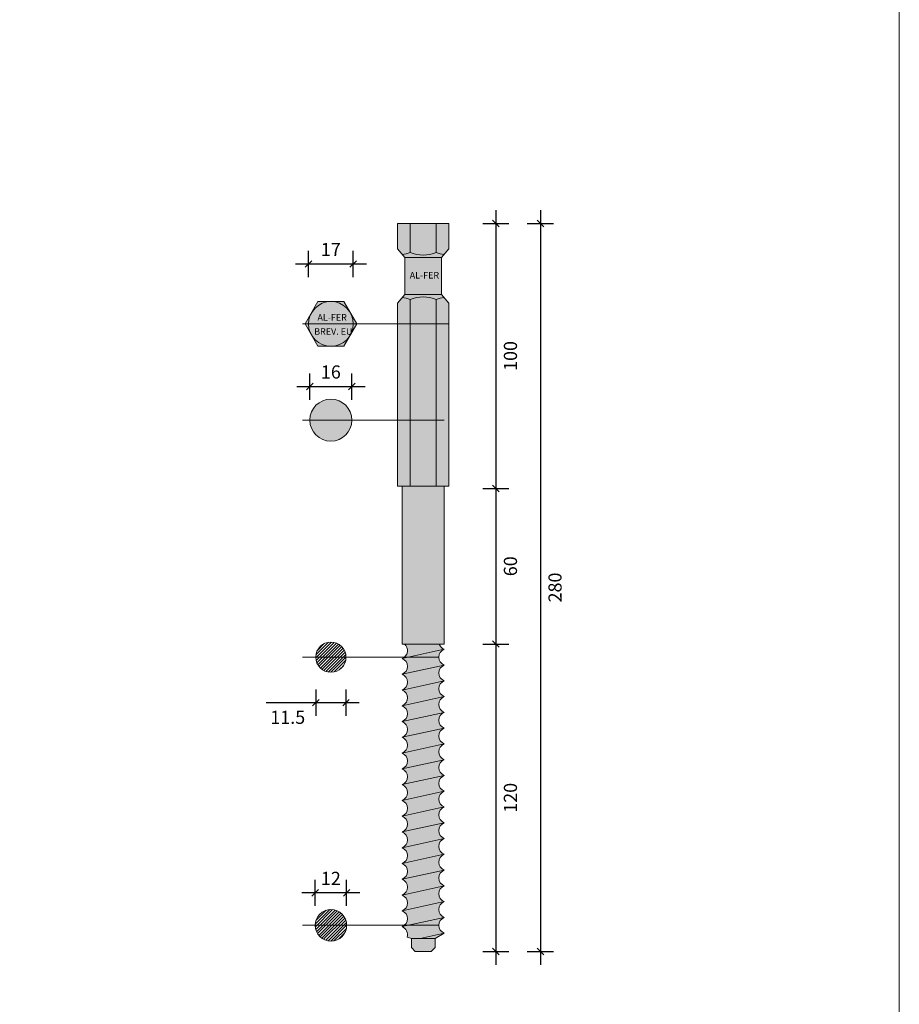
# Model space of a CAD drawing. Units: millimetres. Extents: x 10584 to 40302, y 6216 to 19600.
# Drawn here: x 11610 to 11944, y 15552 to 15927 of the extents above; entities that cross this region are included whole.
import ezdxf

# ---------------------------------------------------------------- set-up
doc = ezdxf.new("R2010")
doc.units = ezdxf.units.MM
doc.header["$LTSCALE"] = 0.01
doc.layers.add('CONNETTORE', color=3, linetype='Continuous', lineweight=5)
doc.layers.add('TESTO', color=2, linetype='Continuous', lineweight=5)
doc.layers.add('CONNETTORE RETINO', color=2, linetype='Continuous')
doc.styles.add('1', font='ARIAL.TTF')
doc.styles.get("Standard").update_dxf_attribs({"font": 'ARIALN.TTF'})
doc.dimstyles.new('1_100', dxfattribs={"dimscale": 10, "dimtxt": 1, "dimasz": 1, "dimexe": 1, "dimexo": 1, "dimgap": 0.3, "dimtad": 1, "dimdec": 0, "dimzin": 0, "dimdsep": 46, "dimtxsty": '1', "dimblk1": 'ARCHTICK', "dimblk2": 'ARCHTICK', "dimsah": 1, "dimcen": 1, "dimdle": 1, "dimclrt": 7, "dimadec": 0, "dimazin": 0, "dimtfac": 1, "dimtdec": 0, "dimtmove": 0, "dimatfit": 3, "dimfxl": 0, "dimtvp": 1, "dimtolj": 1, "dimtzin": 0, "dimarcsym": 0})

# ---------------------------------------------------------------- blocks, each defined once
blk = doc.blocks.new('CSA Speciale 280 ton')
at = {"layer": 'CONNETTORE RETINO'}
h = blk.add_hatch(color=256, dxfattribs=at)
h.dxf.hatch_style = 2
h.paths.add_polyline_path([(5.000000005496986, 159.9999999636711), (-5.000000004965841, 159.9999999636711), (-5.000000004965841, 148.9999999712927, 0.2024718525691098), (5.000000005496986, 148.9999999715183)])
h.paths.add_polyline_path([(-5.000000004965841, 159.9999999636711), (-9.814954576224409, 159.9999999636711), (-9.814954576224409, 150.3149545403612), (-7.974980422728549, 148.148159104072, 0.06040783218476026), (-5.000000004965841, 148.9999999709398)])
h.paths.add_polyline_path([(9.814954576224409, 159.9999999636711), (5.000000005496986, 159.9999999636711), (5.000000005496986, 148.9999999715183, 0.06040783218834423), (7.974980423288798, 148.1481591047304), (9.814954576224409, 150.3149545403612)])
h.paths.add_polyline_path([(7.974980423288798, 148.1481591047304, -0.06040783218834414), (5.000000005496986, 148.9999999715183, -0.2024718525599218), (-5.000000004543836, 148.9999999711144, -0.06040783219361862), (-7.974980422728549, 148.148159104072), (-6.999999999996362, 146.9999999701904), (3.637978807091713e-12, 146.9999999701904), (7.000000000003638, 146.9999999701904)])
h.paths.add_polyline_path([(7.000000000003638, 146.9999999701904), (3.637978807091713e-12, 146.9999999701904), (-6.999999999996362, 146.9999999701904), (-6.999999999996362, 132.9999999571519), (7.000000000003638, 132.9999999571519)])
h.paths.add_polyline_path([(-5.731914207655791, 142.1674571554395), (5.668154005168617, 142.1674571554395), (5.668154005168617, 138.4174571554395), (-5.731914207655791, 138.4174571554395)], flags=24)
h = blk.add_hatch(color=256, dxfattribs=at)
h.dxf.hatch_style = 2
h.paths.add_polyline_path([(-6.999999999996362, 132.9999999571519), (-7.974980422728549, 131.8518408232703, -0.0604078321937459), (-5.00000000453656, 130.9999999562278, -0.2024718525597008), (5.000000005496986, 130.9999999558277, -0.06040783218827765), (7.974980423288798, 131.8518408226118), (7.000000000003638, 132.9999999571519)])
h.paths.add_polyline_path([(-5.000000004965841, 130.9999999564061, 0.06040783218470018), (-7.974980422728549, 131.8518408232703), (-9.814954576224409, 129.6850453869811), (-9.814954576224409, 69.99999996784754), (-5.000000004965841, 69.99999996784754)])
h.paths.add_polyline_path([(-5.000000004965841, 69.99999996785118), (5.000000005496986, 69.99999996785118), (5.000000005496986, 130.999999955824, 0.2024718525690956), (-5.000000004965841, 130.9999999560496)])
h.paths.add_polyline_path([(9.814954576224409, 129.6850453869847), (7.974980423288798, 131.8518408226118, 0.06040783218831204), (5.000000005496986, 130.9999999558277), (5.000000005500624, 69.99999996784754), (9.814954576224409, 69.9999999678439)])
h.paths.add_polyline_path([(-5.000000004965841, 59.99999996784754), (5.000000005498805, 59.99999996784754), (5.000000005500624, 69.99999996784754), (-5.000000004965841, 69.9999999678439)])
h.paths.add_polyline_path([(5.000000005498805, 59.99999996784754), (9.81495457622077, 59.99999996784754), (9.81495457622077, 69.99999996785118), (5.000000005496986, 69.99999996785118)])
h.paths.add_polyline_path([(-9.81495457622259, 59.99999996784754), (-5.000000004965841, 59.99999996784754), (-5.000000004965841, 69.99999996785118), (-9.814954576224409, 69.99999996785118)])
h = blk.add_hatch(color=256, dxfattribs=at)
h.dxf.hatch_style = 2
h.paths.add_polyline_path([(8.000000068568625, 59.99999996784754), (-8.000000068568625, 59.99999996784754), (-8.000000068568625, 0), (8.000000068568625, 0)])
h = blk.add_hatch(color=256, dxfattribs=at)
h.dxf.hatch_style = 2
h.paths.add_polyline_path([(7.999999988162017, -14.00000003044624), (-8.000000029955117, -17.50000003441164, -0.2645072339071496), (-6.00916226175832, -20.00000003639798), (7.99999998851672, -20.00000003639798, -0.6765829906776937)])
h.paths.add_polyline_path([(7.999999988393029, -14.00000003039531, -0.6765829906633565), (7.999999988185664, -8.000000024490873), (-8.000000029955117, -11.50000002845991, -0.6765829891182178), (-8.000000006450136, -17.50000002926754)])
h.paths.add_polyline_path([(7.999999988182026, -2.00000001853914), (-8.000000029955117, -5.500000022508175, -0.6765829891182173), (-8.000000006450136, -11.50000002331581), (7.999999988393029, -8.00000002444358, -0.6765829906633565)])
h.paths.add_polyline_path([(7.99999998839121, -2.000000018491846, -0.2223319833403282), (6.128850374869216, 0), (-7.153939299641934, 0, -0.5705982715571074), (-8.000000006466507, -5.500000017367711)])
h.paths.add_polyline_path([(4.50000000419459, -112.000000186621), (-4.500000004187314, -112.000000186621), (-4.500000004187314, -115.5000001898807), (-3.00000000279033, -117.0000001912776), (3.000000002797606, -117.0000001912776), (4.50000000419459, -115.5000001898807)])
h.paths.add_polyline_path([(8.000000006486516, -110.0000001190565), (-1.142857445240224, -112.000000186621), (4.50000000419459, -112.000000186621)], flags=17)
h.paths.add_polyline_path([(7.9999999873653, -104.0000001176522), (-8.000000012198143, -107.500000117554, -0.3936333372647651), (-6.124649976958608, -111.4869976192131), (-4.500000004187314, -112.000000186621), (-1.142857445240224, -112.000000186621), (8.000000010262738, -110.0000001182307, -0.6765829890499463)])
h.paths.add_polyline_path([(7.9999999873653, -98.0000001120643), (-8.000000012198143, -101.5000001119661, -0.6765829890499391), (-7.999999989300704, -107.5000001125482), (8.000000010262738, -104.0000001126427, -0.6765829890499463)])
h.paths.add_polyline_path([(8.000000019357685, -92.00000009656651), (-8.000000002801244, -95.50000010432268, -0.6765829917944022), (-8.000000021289452, -101.500000113956), (8.000000005569746, -98.00000010808071, -0.6765829923651366)])
h.paths.add_polyline_path([(8.000000019357685, -86.00000009097857), (-8.000000012198143, -89.50000009787982, -0.6765829909929088), (-8.00000000529326, -95.50000010486838), (8.000000000869477, -92.00000010061194, -0.6765829917944022)])
h.paths.add_polyline_path([(7.99999998833664, -80.0000000951186), (-8.000000012147211, -83.50000009231371, -0.6765829890437599), (-7.999999989300704, -89.50000009287396), (8.000000006486516, -86.00000009379437, -0.6765829884730222)])
h.paths.add_polyline_path([(8.000000004329195, -74.00000008312054), (-8.000000001833541, -77.50000008738061, -0.6765829898514325), (-8.000000004325557, -83.50000009060386), (8.000000011234079, -80.0000000901091, -0.6765829909929131)])
h.paths.add_polyline_path([(8.000000004329195, -68.0000000775326), (-8.000000006530172, -71.5000000799082, -0.6765829923651366), (-8.000000020318112, -77.50000009142241), (8.000000006537448, -74.00000008264033, -0.6765829904221742)])
h.paths.add_polyline_path([(8.000000020325388, -62.00000006844857), (-8.000000006530172, -65.50000007432027, -0.6765829904221742), (-8.000000004325557, -71.50000007942799), (8.00000000183718, -68.0000000780783, -0.6765829917944033)])
h.paths.add_polyline_path([(8.000000006537448, -62.00000007146446, -0.6765829904221698), (8.000000004329195, -56.00000006635673), (-8.000000006530172, -59.50000006873233, -0.6765829904221691), (-8.000000004325557, -65.50000007384006)])
h.paths.add_polyline_path([(8.000000004329195, -50.0000000607688), (-8.000000006530172, -53.5000000631444, -0.6765829904221698), (-8.000000004325557, -59.50000006825212), (8.000000006537448, -56.00000006587652, -0.6765829904221656)])
h.paths.add_polyline_path([(8.000000004329195, -44.00000005518086), (-8.000000006530172, -47.50000005755646, -0.6765829904221691), (-8.000000004325557, -53.50000006266418), (8.000000006537448, -50.00000006028858, -0.6765829904221691)])
h.paths.add_polyline_path([(7.99999998833664, -38.00000005309266), (-8.000000006530172, -41.50000005196853, -0.6765829904221677), (-8.000000004325557, -47.50000005707625), (8.000000011234079, -44.0000000536711, -0.6765829890499379)])
h.paths.add_polyline_path([(8.000000020325388, -32.00000003759851), (-8.000000001833541, -35.50000004535468, -0.6765829917943956), (-8.000000020318112, -41.50000005498441), (8.000000006537448, -38.00000004911271, -0.6765829923651345)])
h.paths.add_polyline_path([(8.000000020325388, -26.00000003201058), (-8.00000001123044, -29.50000003891182, -0.6765829909929079), (-8.000000004325557, -35.50000004590038), (8.00000000183718, -32.00000004164031, -0.6765829917943962)])
h.paths.add_polyline_path([(7.99999998833664, -20.00000003632886), (-8.00000001123044, -23.50000003332389, -0.6765829890499401), (-7.999999988333002, -29.50000003390232), (8.000000006537448, -26.00000003502646, -0.6765829884792004)])
edge = h.paths.add_edge_path()
edge.add_arc((-9.202148445179773, -20.5000000297041), 3.231897412746323, -68.16322678262338, 8.89985515960882, ccw=False)
edge.add_line((-8.000000009662472, -23.50000003395326), (8.000000135314622, -20.00000000418004))
edge.add_line((8.000000135314622, -20.0000000041764), (-6.009162247119093, -20.0000000041764))
blk.add_lwpolyline([(0, 59.99999996784754), (0, 59.99999996784754)])
at = {"layer": 'CONNETTORE', "linetype": 'Continuous', "lineweight": 20}
for p, q in [((7.999999989311618, -2.000000018291757), (-8.000000025589543, -5.500000021551386)), ((7.999999989311618, -8.00000002424349), (-8.000000025589543, -11.50000002750312)), ((7.999999989311618, -14.00000003019522), (-8.000000025589543, -17.50000003345485)), ((-8.000000007446943, -23.50000003249806), (8.000000007454219, -20.00000003214882)), ((8.000000007454219, -20.00000003214882), (-8.000000007446943, -23.50000003249806)), ((7.999999989311618, -20.00000003614696), (-8.000000025589543, -23.50000003940659)), ((-8.000000007446943, -29.500000038086), (8.000000007454219, -26.00000003482637)), ((8.000000007454219, -26.00000003482637), (-8.000000007446943, -29.500000038086)), ((-8.000000007446943, -35.50000004658432), (8.000000007454219, -32.00000004041431)), ((8.000000007454219, -32.00000004041431), (-8.000000007446943, -35.50000004658432)), ((-8.000000007446943, -41.50000005217225), (8.000000007454219, -38.00000004891263)), ((8.000000007454219, -38.00000004891263), (-8.000000007446943, -41.50000005217225)), ((-8.000000007446943, -47.50000005776019), (8.000000007454219, -44.00000005450056)), ((8.000000007454219, -44.00000005450056), (-8.000000007446943, -47.50000005776019)), ((-8.000000007446943, -53.50000006334812), (8.000000007454219, -50.0000000600885)), ((8.000000007454219, -50.0000000600885), (-8.000000007446943, -53.50000006334812)), ((-8.000000007446943, -59.50000006893606), (8.000000007454219, -56.00000006567643)), ((8.000000007454219, -56.00000006567643), (-8.000000007446943, -59.50000006893606)), ((-8.000000007446943, -65.500000074524), (8.000000007454219, -62.00000007126437)), ((8.000000007454219, -62.00000007126437), (-8.000000007446943, -65.500000074524)), ((-8.000000007446943, -71.50000008011193), (8.000000007454219, -68.0000000768523)), ((8.000000007454219, -68.0000000768523), (-8.000000007446943, -71.50000008011193)), ((-8.000000007446943, -77.50000008861025), (8.000000007454219, -74.00000008244024)), ((8.000000007454219, -74.00000008244024), (-8.000000007446943, -77.50000008861025)), ((-8.000000007446943, -83.5000000912878), (8.000000007454219, -80.00000009093856)), ((8.000000007454219, -80.00000009093856), (-8.000000007446943, -83.5000000912878)), ((-8.000000008414645, -89.500000097054), (8.000000006486516, -86.00000009379437)), ((8.000000006486516, -86.00000009379437), (-8.000000008414645, -89.500000097054)), ((-8.000000008414645, -95.50000010555232), (8.000000006486516, -92.0000000993823)), ((8.000000006486516, -92.0000000993823), (-8.000000008414645, -95.50000010555232)), ((-8.000000008414645, -101.5000001111403), (8.000000006486516, -98.00000010788062)), ((8.000000006486516, -98.00000010788062), (-8.000000008414645, -101.5000001111403)), ((8.000000006486516, -104.0000001134686), (-8.000000008414645, -107.5000001167282)), ((-8.000000008414645, -107.5000001167282), (8.000000006486516, -104.0000001134686)), ((-4.500000004187314, -112.000000186621), (-4.500000004187314, -115.5000001898807)), ((8.000000006486516, -110.0000001190565), (-1.142857445240224, -112.000000186621)), ((-1.142857445240224, -112.000000186621), (8.000000006486516, -110.0000001190565)), ((4.50000000419459, -115.5000001898807), (4.50000000419459, -112.000000186621)), ((-4.500000004187314, -115.5000001898807), (-3.00000000279033, -117.0000001912776)), ((3.000000002797606, -117.0000001912776), (4.50000000419459, -115.5000001898807)), ((-3.00000000279033, -117.0000001912776), (3.000000002797606, -117.0000001912776))]:
    blk.add_line(p, q, dxfattribs=at)
at = {"layer": 'CONNETTORE'}
for points in [[(-9.814954576224409, 159.9999999636711), (9.814954576224409, 159.9999999636711), (9.814954576224409, 150.3149545403612), (7.000000000003638, 146.9999999701904), (-6.999999999996362, 146.9999999701904), (-9.814954576224409, 150.3149545403612)], [(3.637978807091713e-12, 146.9999999701904), (-6.999999999996362, 146.9999999701904), (-6.999999999996362, 132.9999999571519), (7.000000000003638, 132.9999999571519), (7.000000000003638, 146.9999999701904)], [(-9.814954576224409, 59.99999996784754), (9.814954576224409, 59.99999996784754), (9.814954576224409, 129.6850453869811), (7.000000000003638, 132.9999999571519), (-6.999999999996362, 132.9999999571519), (-9.814954576224409, 129.6850453869811)], [(-8.000000068568625, 59.99999996784754), (8.000000068568625, 59.99999996784754), (8.000000068568625, 0), (-8.000000068568625, 0)]]:
    blk.add_lwpolyline(points, close=True, dxfattribs=at)
for points in [[(-5.000000004965841, 148.9999999712927), (-5.000000004965841, 159.9999999636711)], [(5.000000005496986, 148.9999999715183), (5.000000005496986, 159.9999999636711)], [(-5.000000004965841, 130.9999999560496), (-5.000000004965841, 59.99999996784754)], [(5.000000005496986, 130.999999955824), (5.000000005496986, 59.99999996784754)], [(-4.500000004187314, -112.000000186621), (-6.124649976958608, -111.4869976192131)], [(4.50000000419459, -112.000000186621), (-4.500000004187314, -112.000000186621)], [(4.50000000419459, -112.000000186621), (8.000000006486516, -110.0000001190565)]]:
    blk.add_lwpolyline(points, dxfattribs=at)
at = {"layer": 'CONNETTORE', "linetype": 'Continuous', "lineweight": 20}
for centre, radius, start, end in [((-10.00000000930959, 160.8412156484483), 12.85357494103323, 279.0644419548862, 292.8920941049676), ((3.637978807091713e-12, 160.8412156484483), 12.85357494094796, 247.1079058950324, 292.8920941049676), ((10.00000000931686, 160.8412156484483), 12.85357494029427, 247.1079058945673, 260.9355580469992), ((-10.00000000930959, 119.158784278894), 12.85357494103323, 67.10790589503243, 80.9355580451138), ((3.637978807091713e-12, 119.158784278894), 12.85357494094796, 67.10790589503243, 112.8920941049676), ((10.00000000931686, 119.158784278894), 12.85357494029427, 99.06444195300082, 112.8920941054327), ((-9.202148463322374, -2.500000021667802), 3.231897412746321, 291.8367732781422, 50.67279758315505), ((9.202148427044449, -5.000000021449523), 3.231897412746321, 111.8367732781421, 248.1632267218579), ((9.202148427044449, 0.9999999845022103), 3.231897412746321, 198.024024831423, 248.1632267218579), ((-9.202148463322374, -8.500000027619535), 3.231897412746321, 291.8367732781422, 68.16322672185785), ((9.202148427044449, -11.00000002740126), 3.231897412746321, 111.8367732781421, 248.1632267218579), ((-9.202148463322374, -14.50000003357127), 3.231897412746321, 291.8367732781422, 68.16322672185785), ((9.202148427044449, -17.00000003335299), 3.231897412746321, 111.8367732781421, 248.1632267218579), ((-9.202148463322374, -20.500000039523), 3.231897412746321, 291.8367732781422, 68.16322672185785), ((-9.202148445179773, -20.5000000297041), 3.231897412746321, 291.8367732779487, 8.899854582701193), ((9.20214844518705, -23.0000000320324), 3.231897412746321, 111.8367732781421, 248.1632267218579), ((-9.202148445179773, -26.50000003820242), 3.231897412746321, 291.8367732781422, 68.16322672185785), ((9.20214844518705, -29.00000004053072), 3.231897412746321, 111.8367732781421, 248.1632267218579), ((-9.202148445179773, -32.50000004379035), 3.231897412746321, 291.8367732779487, 68.16322672205133), ((9.20214844518705, -35.00000004611866), 3.231897412746321, 111.8367732779487, 248.1632267220513), ((-9.202148445179773, -38.5000000464679), 3.231897412746321, 291.8367732781422, 68.16322672185785), ((9.20214844518705, -41.00000004879621), 3.231897412746321, 111.8367732781421, 248.1632267218579), ((-9.202148445179773, -44.50000005496622), 3.231897412746321, 291.8367732781422, 68.16322672185785), ((9.20214844518705, -47.00000005729453), 3.231897412746321, 111.8367732779487, 248.1632267220513), ((-9.202148445179773, -50.50000006055416), 3.231897412746321, 291.8367732779487, 68.16322672205133), ((9.20214844518705, -53.00000006288246), 3.231897412746321, 111.8367732781421, 248.1632267218579), ((-9.202148445179773, -56.50000006614209), 3.231897412746321, 291.8367732781422, 68.16322672185785), ((9.20214844518705, -59.0000000684704), 3.231897412746321, 111.8367732781421, 248.1632267218579), ((-9.202148445179773, -62.50000007173003), 3.231897412746321, 291.8367732779487, 68.16322672205133), ((9.20214844518705, -65.00000007696872), 3.231897412746321, 111.8367732779487, 248.1632267220513), ((-9.202148445179773, -68.50000007731796), 3.231897412746321, 291.8367732781422, 68.16322672185785), ((9.20214844518705, -71.00000007964627), 3.231897412746321, 111.8367732781421, 248.1632267218579), ((-9.202148445179773, -74.5000000829059), 3.231897412746321, 291.8367732779487, 68.16322672205133), ((9.20214844518705, -77.0000000852342), 3.231897412746321, 111.8367732779487, 248.1632267220513), ((-9.202148445179773, -80.50000008849383), 3.231897412746321, 291.8367732781422, 68.16322672185785), ((9.20214844518705, -83.00000009082214), 3.231897412746321, 111.8367732781421, 248.1632267218579), ((-9.202148446147476, -86.50000009717041), 3.231897412746321, 291.8367732781422, 68.16322672185785), ((9.202148444219347, -89.00000009949872), 3.231897412746321, 111.8367732781421, 248.1632267218579), ((-9.202148446147476, -92.50000010275835), 3.231897412746321, 291.8367732779487, 68.16322672205133), ((9.202148444219347, -95.00000010508666), 3.231897412746321, 111.8367732779487, 248.1632267220513), ((-9.202148446147476, -98.5000001054359), 3.231897412746321, 291.8367732781422, 68.16322672185785), ((9.202148444219347, -101.0000001077642), 3.231897412746321, 111.8367732781421, 248.1632267218579), ((-9.202148446147476, -104.5000001168446), 3.231897412746321, 291.8367732779487, 68.16322672205133), ((9.202148444219347, -107.0000001133521), 3.231897412746321, 111.8367732781421, 248.1632267218579), ((-9.202148446147476, -110.5000001224325), 3.231897412746299, 342.2182158467543, 68.16322672205133)]:
    blk.add_arc(centre, radius, start, end, dxfattribs=at)
at = {"layer": 'CONNETTORE', "insert": (-5.106914207655791, 141.5424571554395), "char_height": 2.5, "attachment_point": 1}
blk.add_mtext_dynamic_manual_height_columns('{\\fArial Narrow|b0|i0|c0|p34;AL-FER}', width=12.55114486831371, gutter_width=12.5, heights=[0], dxfattribs=at)
blk = doc.blocks.new('_Oblique')
at = {"color": 0, "linetype": 'ByBlock', "lineweight": -2}
blk.add_line((-0.5, -0.5), (0.5, 0.5), dxfattribs=at)
blk = doc.blocks.new('*D144')
at = {"layer": 'Defpoints', "color": 0}
for p in [(11762.99006722746, 15849.06322410383), (11772.80502180368, 15748.22200845121), (11790.6197679267, 15748.22200845121)]:
    blk.add_point(p, dxfattribs=at)
at = {"layer": 'TESTO', "color": 0, "lineweight": -2}
for p, q in [((11790.6197679267, 15854.06322410383), (11790.6197679267, 15743.22200845121)), ((11785.6197679267, 15849.06322410383), (11795.6197679267, 15849.06322410383)), ((11785.6197679267, 15748.22200845121), (11795.6197679267, 15748.22200845121))]:
    blk.add_line(p, q, dxfattribs=at)
at = {"layer": 'TESTO', "color": 0, "lineweight": -2, "xscale": 2.5, "yscale": 2.5, "zscale": 2.5}
for p, rotation in [((11790.6197679267, 15849.06322410383), 90), ((11790.6197679267, 15748.22200845121), 270)]:
    blk.add_blockref('_Oblique', p, dxfattribs=dict(at, rotation=rotation))
at = {"layer": 'TESTO', "color": 7, "insert": (11796.1726328653, 15798.64261627752), "char_height": 5, "attachment_point": 5, "rotation": 90}
blk.add_mtext('\\A1;100', dxfattribs=at)
blk = doc.blocks.new('*D145')
at = {"layer": 'Defpoints', "color": 0}
for p in [(11736.39559541001, 15833.64343743754), (11719.39559541, 15810.8539060146), (11736.39559541001, 15810.8539060146)]:
    blk.add_point(p, dxfattribs=at)
at = {"layer": 'TESTO', "color": 0, "lineweight": -2}
for p, q in [((11719.39559541, 15828.64343743754), (11719.39559541, 15838.64343743754)), ((11736.39559541001, 15828.64343743754), (11736.39559541001, 15838.64343743754)), ((11714.39559541, 15833.64343743754), (11741.39559541001, 15833.64343743754))]:
    blk.add_line(p, q, dxfattribs=at)
at = {"layer": 'TESTO', "color": 0, "lineweight": -2, "xscale": 2.5, "yscale": 2.5, "zscale": 2.5, "rotation": 180}
blk.add_blockref('_Oblique', (11719.39559541, 15833.64343743754), dxfattribs=at)
at = {"layer": 'TESTO', "color": 0, "lineweight": -2, "xscale": 2.5, "yscale": 2.5, "zscale": 2.5}
blk.add_blockref('_Oblique', (11736.39559541001, 15833.64343743754), dxfattribs=at)
at = {"layer": 'TESTO', "color": 7, "insert": (11727.89559541, 15839.15366936114), "char_height": 5, "attachment_point": 5}
blk.add_mtext('\\A1;17', dxfattribs=at)
blk = doc.blocks.new('*D146')
at = {"layer": 'Defpoints', "color": 0}
for p in [(11722.14559539187, 15684.06322414669), (11733.64559539187, 15684.06322414669), (11722.14559539187, 15666.7348224072)]:
    blk.add_point(p, dxfattribs=at)
at = {"layer": 'TESTO', "color": 0, "lineweight": -2}
for p, q in [((11722.14559539187, 15671.7348224072), (11722.14559539187, 15661.7348224072)), ((11733.64559539187, 15671.7348224072), (11733.64559539187, 15661.7348224072)), ((11722.14559539187, 15666.7348224072), (11703.34886960742, 15666.7348224072)), ((11738.64559539187, 15666.7348224072), (11722.14559539187, 15666.7348224072))]:
    blk.add_line(p, q, dxfattribs=at)
at = {"layer": 'TESTO', "color": 0, "lineweight": -2, "xscale": 2.5, "yscale": 2.5, "zscale": 2.5, "rotation": 180}
blk.add_blockref('_Oblique', (11722.14559539187, 15666.7348224072), dxfattribs=at)
at = {"layer": 'TESTO', "color": 0, "lineweight": -2, "xscale": 2.5, "yscale": 2.5, "zscale": 2.5}
blk.add_blockref('_Oblique', (11733.64559539187, 15666.7348224072), dxfattribs=at)
at = {"layer": 'TESTO', "color": 7, "insert": (11711.49723249965, 15661.1819574686), "char_height": 5, "attachment_point": 5}
blk.add_mtext('\\A1;11.5', dxfattribs=at)
blk = doc.blocks.new('*D151')
at = {"layer": 'Defpoints', "color": 0}
for p in [(11721.89559539187, 15594.40524512984), (11721.89559539187, 15582.06322405152), (11733.89559539187, 15582.06322405152)]:
    blk.add_point(p, dxfattribs=at)
at = {"layer": 'TESTO', "color": 0, "lineweight": -2}
for p, q in [((11721.89559539187, 15589.40524512984), (11721.89559539187, 15599.40524512984)), ((11733.89559539187, 15589.40524512984), (11733.89559539187, 15599.40524512984)), ((11738.89559539187, 15594.40524512984), (11716.89559539187, 15594.40524512984))]:
    blk.add_line(p, q, dxfattribs=at)
at = {"layer": 'TESTO', "color": 0, "lineweight": -2, "xscale": 2.5, "yscale": 2.5, "zscale": 2.5, "rotation": 180}
blk.add_blockref('_Oblique', (11721.89559539187, 15594.40524512984), dxfattribs=at)
at = {"layer": 'TESTO', "color": 0, "lineweight": -2, "xscale": 2.5, "yscale": 2.5, "zscale": 2.5}
blk.add_blockref('_Oblique', (11733.89559539187, 15594.40524512984), dxfattribs=at)
at = {"layer": 'TESTO', "color": 7, "insert": (11727.89559539187, 15599.91547705344), "char_height": 5, "attachment_point": 5}
blk.add_mtext('\\A1;12', dxfattribs=at)
blk = doc.blocks.new('*D152')
at = {"layer": 'Defpoints', "color": 0}
for p in [(11735.89559541, 15787.00118674525), (11719.89559541, 15774.23655546514), (11735.89559541, 15774.23655546514)]:
    blk.add_point(p, dxfattribs=at)
at = {"layer": 'TESTO', "color": 0, "lineweight": -2}
for p, q in [((11719.89559541, 15782.00118674525), (11719.89559541, 15792.00118674525)), ((11735.89559541, 15782.00118674525), (11735.89559541, 15792.00118674525)), ((11714.89559541, 15787.00118674525), (11740.89559541, 15787.00118674525))]:
    blk.add_line(p, q, dxfattribs=at)
at = {"layer": 'TESTO', "color": 0, "lineweight": -2, "xscale": 2.5, "yscale": 2.5, "zscale": 2.5, "rotation": 180}
blk.add_blockref('_Oblique', (11719.89559541, 15787.00118674525), dxfattribs=at)
at = {"layer": 'TESTO', "color": 0, "lineweight": -2, "xscale": 2.5, "yscale": 2.5, "zscale": 2.5}
blk.add_blockref('_Oblique', (11735.89559541, 15787.00118674525), dxfattribs=at)
at = {"layer": 'TESTO', "color": 7, "insert": (11727.89559541, 15792.55405168386), "char_height": 5, "attachment_point": 5}
blk.add_mtext('\\A1;16', dxfattribs=at)
blk = doc.blocks.new('*D147')
at = {"layer": 'Defpoints', "color": 0}
for p in [(11762.99006722746, 15748.22200841906), (11770.99006729603, 15689.06322416814), (11790.6197679267, 15689.06322416814)]:
    blk.add_point(p, dxfattribs=at)
at = {"layer": 'TESTO', "color": 0, "lineweight": -2}
for p, q in [((11790.6197679267, 15753.22200841906), (11790.6197679267, 15684.06322416814)), ((11785.6197679267, 15748.22200841906), (11795.6197679267, 15748.22200841906)), ((11785.6197679267, 15689.06322416814), (11795.6197679267, 15689.06322416814))]:
    blk.add_line(p, q, dxfattribs=at)
at = {"layer": 'TESTO', "color": 0, "lineweight": -2, "xscale": 2.5, "yscale": 2.5, "zscale": 2.5}
for p, rotation in [((11790.6197679267, 15748.22200841906), 90), ((11790.6197679267, 15689.06322416814), 270)]:
    blk.add_blockref('_Oblique', p, dxfattribs=dict(at, rotation=rotation))
at = {"layer": 'TESTO', "color": 7, "insert": (11796.1726328653, 15718.6426162936), "char_height": 5, "attachment_point": 5, "rotation": 90}
blk.add_mtext('\\A1;60', dxfattribs=at)
blk = doc.blocks.new('*D148')
at = {"layer": 'Defpoints', "color": 0}
for p in [(11762.99006722746, 15849.06322413181), (11762.99006722747, 15572.06322397686), (11807.57013985964, 15572.06322397686)]:
    blk.add_point(p, dxfattribs=at)
at = {"layer": 'TESTO', "color": 0, "lineweight": -2}
for p, q in [((11807.57013985964, 15854.06322413181), (11807.57013985964, 15567.06322397686)), ((11802.57013985964, 15849.06322413181), (11812.57013985964, 15849.06322413181)), ((11802.57013985964, 15572.06322397686), (11812.57013985964, 15572.06322397686))]:
    blk.add_line(p, q, dxfattribs=at)
at = {"layer": 'TESTO', "color": 0, "lineweight": -2, "xscale": 2.5, "yscale": 2.5, "zscale": 2.5}
for p, rotation in [((11807.57013985964, 15849.06322413181), 90), ((11807.57013985964, 15572.06322397686), 270)]:
    blk.add_blockref('_Oblique', p, dxfattribs=dict(at, rotation=rotation))
at = {"layer": 'TESTO', "color": 7, "insert": (11813.12300479825, 15710.56322405433), "char_height": 5, "attachment_point": 5, "rotation": 90}
blk.add_mtext('\\A1;280', dxfattribs=at)
blk = doc.blocks.new('*D149')
at = {"layer": 'Defpoints', "color": 0}
for p in [(11770.99006729603, 15689.06322416814), (11762.99006722746, 15572.06322397686), (11790.6197679267, 15572.06322397686)]:
    blk.add_point(p, dxfattribs=at)
at = {"layer": 'TESTO', "color": 0, "lineweight": -2}
for p, q in [((11790.6197679267, 15694.06322416814), (11790.6197679267, 15567.06322397686)), ((11785.6197679267, 15689.06322416814), (11795.6197679267, 15689.06322416814)), ((11785.6197679267, 15572.06322397686), (11795.6197679267, 15572.06322397686))]:
    blk.add_line(p, q, dxfattribs=at)
at = {"layer": 'TESTO', "color": 0, "lineweight": -2, "xscale": 2.5, "yscale": 2.5, "zscale": 2.5}
for p, rotation in [((11790.6197679267, 15689.06322416814), 90), ((11790.6197679267, 15572.06322397686), 270)]:
    blk.add_blockref('_Oblique', p, dxfattribs=dict(at, rotation=rotation))
at = {"layer": 'TESTO', "color": 7, "insert": (11796.1726328653, 15630.5632240725), "char_height": 5, "attachment_point": 5, "rotation": 90}
blk.add_mtext('\\A1;120', dxfattribs=at)

msp = doc.modelspace()

# ---------------------------------------------------------------- hatches: boundary and pattern name
at = {"layer": 'CONNETTORE RETINO'}
msp.add_hatch(color=256, dxfattribs=at).paths.add_polyline_path([(11722.98811812189, 15819.35390601461), (11718.08064083378, 15810.85390601461), (11722.98811812189, 15802.35390601461), (11732.80307269812, 15802.35390601461), (11737.71054998623, 15810.85390601461), (11732.80307269812, 15819.35390601461)])
h = msp.add_hatch(color=256, dxfattribs=at)
h.dxf.hatch_style = 2
h.paths.add_polyline_path([(11735.89559541, 15774.23655546514, 1), (11719.89559541, 15774.23655546514)])
h.paths.add_polyline_path([(11735.89559541, 15774.23655546514), (11719.89559541, 15774.23655546514, 1)])
h = msp.add_hatch(dxfattribs=at)
h.set_pattern_fill('LINE,_I', color=256, scale=0.25, angle=45, style=2)
h.set_pattern_definition([(45, (-825.6542595754418, -2432.891048632384), (-0.561266007566822, 0.5612660075668221), [])])
h.paths.add_polyline_path([(11733.64559539187, 15684.06322414669, 1), (11722.14559539187, 15684.06322414669)])
h.paths.add_polyline_path([(11722.14559539187, 15684.06322414669, 1), (11733.64559539187, 15684.06322414669)])
h = msp.add_hatch(dxfattribs=at)
h.set_pattern_fill('LINE,_I', color=256, scale=0.25, angle=45, style=2)
h.set_pattern_definition([(45, (-825.6542595754418, -2450.891048646237), (-0.561266007566822, 0.5612660075668221), [])])
h.paths.add_polyline_path([(11721.89559539187, 15582.06322405152), (11733.89559539187, 15582.06322405152, 1)])
h.paths.add_polyline_path([(11721.89559539187, 15582.06322405152, 1), (11733.89559539187, 15582.06322405152)])

# ---------------------------------------------------------------- linework, layer by layer
at = {"layer": 'CONNETTORE'}
msp.add_lwpolyline([(11722.98811812189, 15819.35390601461), (11718.08064083378, 15810.85390601461), (11722.98811812189, 15802.35390601461), (11732.80307269812, 15802.35390601461), (11737.71054998623, 15810.85390601461), (11732.80307269812, 15819.35390601461)], close=True, dxfattribs=at)
at = {"layer": 'TESTO'}
msp.add_lwpolyline([(10916.03472532501, 18123.30108354679), (11944.04243845074, 18123.30108354679), (11944.04243845072, 15530.78615917182), (10916.03472532499, 15530.78615917182)], close=True, dxfattribs=at)
at = {"layer": 'TESTO', "ltscale": 10}
for points in [[(11772.80502180368, 15810.85390601461), (11717.14602884465, 15810.8539060146)], [(11770.99006729603, 15774.23655546514), (11754.99006715889, 15774.23655546514), (11717.14602884465, 15774.23655546514)], [(11768.96031824176, 15684.06322414669), (11717.14602882651, 15684.06322414669)], [(11768.96031824079, 15582.06322405152), (11717.14602882554, 15582.06322405152)]]:
    msp.add_lwpolyline(points, dxfattribs=at)
at = {"layer": 'TESTO'}
for centre, radius in [((11727.89559541, 15810.8539060146), 8.500000000001531), ((11727.89559541, 15774.23655546514), 8), ((11727.89559539187, 15684.06322414669), 5.75), ((11727.89559539187, 15582.06322405152), 6)]:
    msp.add_circle(centre, radius, dxfattribs=at)

# ---------------------------------------------------------------- block references
at = {"layer": 'CONNETTORE RETINO'}
msp.add_blockref('CSA Speciale 280 ton', (11762.99006722746, 15689.06322416814), dxfattribs=at)

# ---------------------------------------------------------------- texts
at = {"layer": 'CONNETTORE', "char_height": 2.5, "attachment_point": 1}
for s, width, insert in [('{\\fArial Narrow|b0|i0|c0|p34;AL-FER}', 12.55114486831371, (11722.78868120234, 15814.57480712712)), ('{\\fArial Narrow|b0|i0|c0|p34;BREV. EU}', 15.20901863317704, (11721.54774822598, 15809.20713367444))]:
    msp.add_mtext_dynamic_manual_height_columns(s, width=width, gutter_width=12.5, heights=[0], dxfattribs=dict(at, insert=insert))

# ---------------------------------------------------------------- dimensions: what is measured, and where the dimension line sits
at = {"layer": 'TESTO'}
for base, p1, p2, text, picture, middle in [((11790.6197679267, 15748.22200845121), (11762.99006722746, 15849.06322410383), (11772.80502180368, 15748.22200845121), '100', '*D144', (11796.1726328653, 15798.64261627752)), ((11790.6197679267, 15689.06322416814), (11762.99006722746, 15748.22200841906), (11770.99006729603, 15689.06322416814), '60', '*D147', (11796.1726328653, 15718.6426162936)), ((11790.6197679267, 15572.06322397686), (11770.99006729603, 15689.06322416814), (11762.99006722746, 15572.06322397686), '120', '*D149', (11796.1726328653, 15630.5632240725))]:
    dim = msp.add_linear_dim(base=base, p1=p1, p2=p2, angle=90, text=text, dimstyle='1_100', override={"dimtxt": 0.5, "dimasz": 0.25, "dimexe": 0.5, "dimexo": 0.5, "dimtad": 2, "dimdec": 1, "dimzin": 8, "dimtxsty": 'Standard', "dimblk1": 'Oblique', "dimblk2": 'Oblique', "dimdle": 0.5, "dimfxl": 0.5, "dimfxlon": 1}, dxfattribs=at)
    dim.commit()
    dim.dimension.update_dxf_attribs({"geometry": picture, "text_midpoint": middle})
dim = msp.add_linear_dim(base=(11807.57013985964, 15572.06322397686), p1=(11762.99006722746, 15849.06322413181), p2=(11762.99006722747, 15572.06322397686), angle=90, text='280', dimstyle='1_100', override={"dimtxt": 0.5, "dimasz": 0.25, "dimexe": 0.5, "dimexo": 0.5, "dimtad": 2, "dimdec": 1, "dimzin": 8, "dimtxsty": 'Standard', "dimblk1": 'Oblique', "dimblk2": 'Oblique', "dimdle": 0.5, "dimfxl": 0.5, "dimfxlon": 1}, dxfattribs=at)
dim.commit()
dim.dimension.update_dxf_attribs({"geometry": '*D148', "text_midpoint": (11807.57013985964, 15710.56322405433), "dimtype": 160})
dim = msp.add_linear_dim(base=(11736.39559541001, 15833.64343743754), p1=(11719.39559541, 15810.8539060146), p2=(11736.39559541001, 15810.8539060146), dimstyle='1_100', override={"dimtxt": 0.5, "dimasz": 0.25, "dimexe": 0.5, "dimexo": 0.5, "dimtad": 2, "dimdec": 1, "dimzin": 8, "dimtxsty": 'Standard', "dimblk1": 'Oblique', "dimblk2": 'Oblique', "dimdle": 0.5, "dimfxl": 0.5, "dimfxlon": 1}, dxfattribs=at)
dim.commit()
dim.dimension.update_dxf_attribs({"geometry": '*D145', "text_midpoint": (11727.89559541, 15833.64343743754), "dimtype": 160})
for base, p1, p2, picture, middle in [((11735.89559541, 15787.00118674525), (11719.89559541, 15774.23655546514), (11735.89559541, 15774.23655546514), '*D152', (11727.89559541, 15792.55405168386)), ((11722.14559539187, 15666.7348224072), (11733.64559539187, 15684.06322414669), (11722.14559539187, 15684.06322414669), '*D146', (11711.49723249965, 15661.1819574686)), ((11721.89559539187, 15594.40524512984), (11733.89559539187, 15582.06322405152), (11721.89559539187, 15582.06322405152), '*D151', (11727.89559539187, 15599.91547705344))]:
    dim = msp.add_linear_dim(base=base, p1=p1, p2=p2, dimstyle='1_100', override={"dimtxt": 0.5, "dimasz": 0.25, "dimexe": 0.5, "dimexo": 0.5, "dimtad": 2, "dimdec": 1, "dimzin": 8, "dimtxsty": 'Standard', "dimblk1": 'Oblique', "dimblk2": 'Oblique', "dimdle": 0.5, "dimfxl": 0.5, "dimfxlon": 1}, dxfattribs=at)
    dim.commit()
    dim.dimension.update_dxf_attribs({"geometry": picture, "text_midpoint": middle})

doc.saveas('drawing.dxf')
